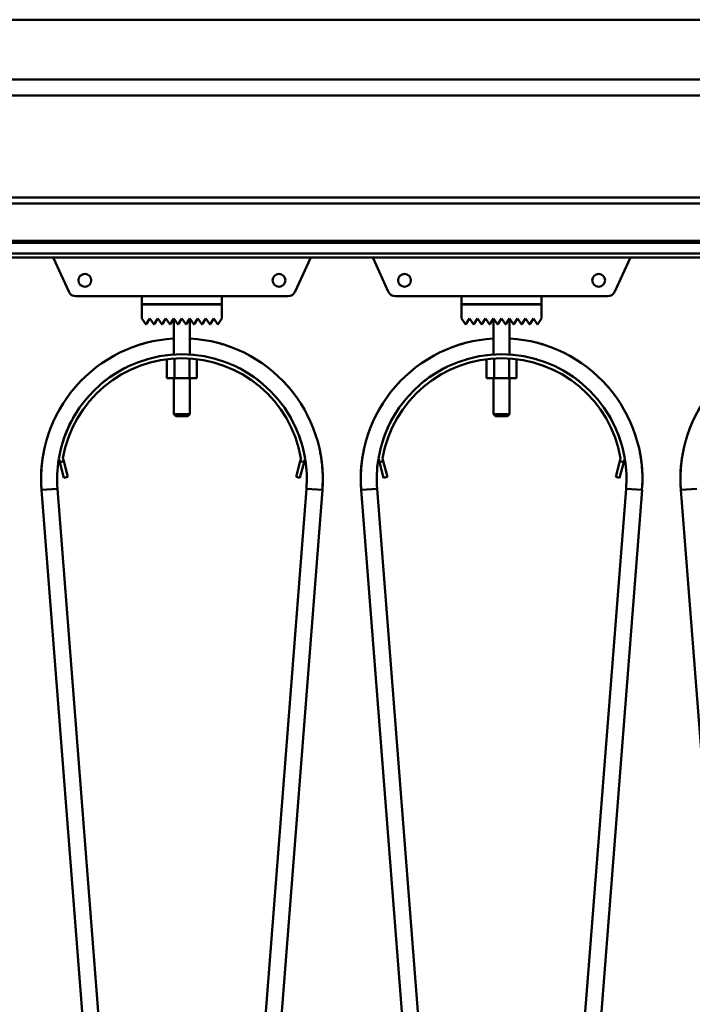
# Model space of a CAD drawing. Units: millimetres. Extents: x 0 to 29700, y 0 to 21000.
# Drawn here: x 13987 to 14323, y 15735 to 16228 of the extents above; entities that cross this region are included whole.
import ezdxf

# ---------------------------------------------------------------- set-up
doc = ezdxf.new("R2010")
doc.units = ezdxf.units.MM
doc.header["$MEASUREMENT"] = 0
doc.layers.add('(1) Shape lines', color=7, linetype='Continuous', lineweight=35)

# ---------------------------------------------------------------- blocks, each defined once
blk = doc.blocks.new('MACRO_13_b10d9852-ebef-40c8-ac03-ba8d620ccb12')
at = {"layer": '(1) Shape lines', "color": 7, "linetype": 'Continuous', "lineweight": 50, "ltscale": 150}
for p, q in [((-7613.45, 6298), (-446.09, 6298)), ((-152.1, 6268), (-8434.1, 6268)), ((-2813.45, 6260), (-2050.75, 6260)), ((-2057.1, 6209), (-2807.1, 6209)), ((-2057.1, 6206), (-2807.1, 6206)), ((-2057.1, 6187.25), (-2807.1, 6187.25)), ((-2057.1, 6186.22), (-2807.1, 6186.22)), ((-2057.1, 6180.97), (-2807.1, 6180.97)), ((-2057.1, 6179), (-2807.1, 6179)), ((-2598.79, 6161.84), (-2606.43, 6178.55)), ((-2477.77, 6178.55), (-2485.41, 6161.84)), ((-2438.79, 6161.84), (-2446.43, 6178.55)), ((-2317.77, 6178.55), (-2325.41, 6161.84)), ((-2562.1, 6159.5), (-2595.15, 6159.5)), ((-2562.1, 6155.5), (-2562.1, 6159.5)), ((-2562.1, 6159.5), (-2522.1, 6159.5)), ((-2489.05, 6159.5), (-2522.1, 6159.5)), ((-2522.1, 6159.5), (-2522.1, 6155.5)), ((-2402.1, 6159.5), (-2435.15, 6159.5)), ((-2402.1, 6159.5), (-2362.1, 6159.5)), ((-2402.1, 6155.5), (-2402.1, 6159.5)), ((-2362.1, 6159.5), (-2362.1, 6155.5)), ((-2329.05, 6159.5), (-2362.1, 6159.5)), ((-2522.1, 6155.5), (-2562.1, 6155.5)), ((-2562.1, 6155.4), (-2522.1, 6155.4)), ((-2562.1, 6148.4), (-2562.1, 6155.4)), ((-2546.1, 6155.4), (-2546.1, 6155.5)), ((-2546.1, 6155.4), (-2546.1, 6155.5)), ((-2538.1, 6155.5), (-2538.1, 6155.4)), ((-2538.1, 6155.5), (-2538.1, 6155.4)), ((-2522.1, 6155.4), (-2522.1, 6148.4)), ((-2362.1, 6155.5), (-2402.1, 6155.5)), ((-2402.1, 6148.4), (-2402.1, 6155.4)), ((-2402.1, 6155.4), (-2362.1, 6155.4)), ((-2386.1, 6155.4), (-2386.1, 6155.5)), ((-2386.1, 6155.4), (-2386.1, 6155.5)), ((-2378.1, 6155.5), (-2378.1, 6155.4)), ((-2378.1, 6155.5), (-2378.1, 6155.4)), ((-2362.1, 6155.4), (-2362.1, 6148.4)), ((-2560.18, 6145.52), (-2562.1, 6148.4)), ((-2558.1, 6148.4), (-2560.02, 6145.52)), ((-2556.18, 6145.52), (-2558.1, 6148.4)), ((-2554.1, 6148.4), (-2556.02, 6145.52)), ((-2552.18, 6145.52), (-2554.1, 6148.4)), ((-2550.1, 6148.4), (-2552.02, 6145.52)), ((-2548.18, 6145.52), (-2550.1, 6148.4)), ((-2546.1, 6148.4), (-2548.02, 6145.52)), ((-2544.18, 6145.52), (-2546.1, 6148.4)), ((-2546.1, 6130.37), (-2546.1, 6148.4)), ((-2542.1, 6148.4), (-2544.02, 6145.52)), ((-2540.18, 6145.52), (-2542.1, 6148.4)), ((-2538.1, 6148.4), (-2540.02, 6145.52)), ((-2536.18, 6145.52), (-2538.1, 6148.4)), ((-2538.1, 6148.4), (-2538.1, 6130.37)), ((-2534.1, 6148.4), (-2536.02, 6145.52)), ((-2532.18, 6145.52), (-2534.1, 6148.4)), ((-2530.1, 6148.4), (-2532.02, 6145.52)), ((-2528.18, 6145.52), (-2530.1, 6148.4)), ((-2526.1, 6148.4), (-2528.02, 6145.52)), ((-2524.1, 6145.4), (-2526.1, 6148.4)), ((-2522.1, 6148.4), (-2524.1, 6145.4)), ((-2400.18, 6145.52), (-2402.1, 6148.4)), ((-2398.1, 6148.4), (-2400.02, 6145.52)), ((-2396.18, 6145.52), (-2398.1, 6148.4)), ((-2394.1, 6148.4), (-2396.02, 6145.52)), ((-2392.18, 6145.52), (-2394.1, 6148.4)), ((-2390.1, 6148.4), (-2392.02, 6145.52)), ((-2388.18, 6145.52), (-2390.1, 6148.4)), ((-2386.1, 6148.4), (-2388.02, 6145.52)), ((-2384.18, 6145.52), (-2386.1, 6148.4)), ((-2386.1, 6130.37), (-2386.1, 6148.4)), ((-2382.1, 6148.4), (-2384.02, 6145.52)), ((-2380.18, 6145.52), (-2382.1, 6148.4)), ((-2378.1, 6148.4), (-2380.02, 6145.52)), ((-2376.18, 6145.52), (-2378.1, 6148.4)), ((-2378.1, 6148.4), (-2378.1, 6130.37)), ((-2374.1, 6148.4), (-2376.02, 6145.52)), ((-2372.18, 6145.52), (-2374.1, 6148.4)), ((-2370.1, 6148.4), (-2372.02, 6145.52)), ((-2368.18, 6145.52), (-2370.1, 6148.4)), ((-2366.1, 6148.4), (-2368.02, 6145.52)), ((-2364.1, 6145.4), (-2366.1, 6148.4)), ((-2362.1, 6148.4), (-2364.1, 6145.4)), ((-2545.85, 6128.24), (-2545.85, 6118.5)), ((-2538.35, 6128.24), (-2538.35, 6118.5)), ((-2385.85, 6128.24), (-2385.85, 6118.5)), ((-2378.35, 6128.24), (-2378.35, 6118.5)), ((-2549.61, 6127.97), (-2549.61, 6118.5)), ((-2534.59, 6127.97), (-2534.59, 6118.5)), ((-2389.61, 6127.97), (-2389.61, 6118.5)), ((-2374.59, 6127.97), (-2374.59, 6118.5)), ((-2549.61, 6118.5), (-2545.85, 6118.5)), ((-2546.1, 6100.5), (-2546.1, 6118.5)), ((-2546.1, 6100.5), (-2546.1, 6118.5)), ((-2545.85, 6118.5), (-2538.35, 6118.5)), ((-2538.35, 6118.5), (-2534.59, 6118.5)), ((-2538.1, 6118.5), (-2538.1, 6100.5)), ((-2538.1, 6118.5), (-2538.1, 6100.5)), ((-2389.61, 6118.5), (-2385.85, 6118.5)), ((-2386.1, 6100.5), (-2386.1, 6118.5)), ((-2386.1, 6100.5), (-2386.1, 6118.5)), ((-2385.85, 6118.5), (-2378.35, 6118.5)), ((-2378.35, 6118.5), (-2374.59, 6118.5)), ((-2378.1, 6118.5), (-2378.1, 6100.5)), ((-2378.1, 6118.5), (-2378.1, 6100.5)), ((-2545.1, 6099.5), (-2546.1, 6100.5)), ((-2545.1, 6099.5), (-2546.1, 6100.5)), ((-2539.12, 6099.5), (-2539.11, 6099.5)), ((-2538.1, 6100.5), (-2539.1, 6099.5)), ((-2538.1, 6100.5), (-2539.1, 6099.5)), ((-2538.11, 6100.5), (-2538.13, 6100.5)), ((-2385.1, 6099.5), (-2386.1, 6100.5)), ((-2385.1, 6099.5), (-2386.1, 6100.5)), ((-2379.12, 6099.5), (-2379.11, 6099.5)), ((-2378.1, 6100.5), (-2379.1, 6099.5)), ((-2378.1, 6100.5), (-2379.1, 6099.5)), ((-2378.11, 6100.5), (-2378.13, 6100.5)), ((-2603.22, 6076.39), (-2603.74, 6078.32)), ((-2601.29, 6076.91), (-2603.22, 6076.39)), ((-2603.22, 6076.39), (-2601.15, 6068.66)), ((-2601.7, 6078.41), (-2601.29, 6076.91)), ((-2599.22, 6069.18), (-2601.29, 6076.91)), ((-2482.91, 6076.91), (-2484.98, 6069.18)), ((-2483.05, 6068.66), (-2480.98, 6076.39)), ((-2482.91, 6076.91), (-2482.5, 6078.41)), ((-2480.98, 6076.39), (-2482.91, 6076.91)), ((-2480.46, 6078.32), (-2480.98, 6076.39)), ((-2443.22, 6076.39), (-2443.74, 6078.32)), ((-2441.29, 6076.91), (-2443.22, 6076.39)), ((-2443.22, 6076.39), (-2441.15, 6068.66)), ((-2441.7, 6078.41), (-2441.29, 6076.91)), ((-2439.22, 6069.18), (-2441.29, 6076.91)), ((-2322.91, 6076.91), (-2324.98, 6069.18)), ((-2323.05, 6068.66), (-2320.98, 6076.39)), ((-2322.91, 6076.91), (-2322.5, 6078.41)), ((-2320.98, 6076.39), (-2322.91, 6076.91)), ((-2320.46, 6078.32), (-2320.98, 6076.39)), ((-2601.15, 6068.66), (-2599.22, 6069.18)), ((-2484.98, 6069.18), (-2483.05, 6068.66)), ((-2441.15, 6068.66), (-2439.22, 6069.18)), ((-2324.98, 6069.18), (-2323.05, 6068.66)), ((-2559.79, 5387.35), (-2612.39, 6062.52)), ((-2604.41, 6063.15), (-2551.81, 5387.98)), ((-2532.39, 5387.98), (-2479.79, 6063.15)), ((-2471.81, 6062.52), (-2524.41, 5387.35)), ((-2399.79, 5387.35), (-2452.39, 6062.52)), ((-2444.41, 6063.15), (-2391.81, 5387.98)), ((-2372.39, 5387.98), (-2319.79, 6063.15)), ((-2311.81, 6062.52), (-2364.41, 5387.35)), ((-2239.79, 5387.35), (-2292.39, 6062.52))]:
    blk.add_line(p, q, dxfattribs=at)
for points in [[(-2546.1, 6100.5), (-2546.1, 6100.5), (-2546.09, 6100.5)], [(-2538.16, 6100.5), (-2546.1, 6100.5), (-2546.04, 6100.5)], [(-2545.04, 6099.5), (-2545.1, 6099.5), (-2539.15, 6099.5)], [(-2545.09, 6099.5), (-2545.1, 6099.5), (-2545.1, 6099.5)], [(-2386.1, 6100.5), (-2386.1, 6100.5), (-2386.09, 6100.5)], [(-2378.16, 6100.5), (-2386.1, 6100.5), (-2386.04, 6100.5)], [(-2385.09, 6099.5), (-2385.1, 6099.5), (-2385.1, 6099.5)], [(-2385.04, 6099.5), (-2385.1, 6099.5), (-2379.15, 6099.5)], [(-2604.41, 6063.15), (-2604.41, 6063.15), (-2612.39, 6062.52)], [(-2604.41, 6063.15), (-2604.41, 6063.15), (-2604.41, 6063.15)], [(-2604.41, 6063.15), (-2604.41, 6063.15), (-2604.41, 6063.15)], [(-2604.41, 6063.15), (-2604.41, 6063.15), (-2604.41, 6063.15)], [(-2604.41, 6063.15), (-2604.41, 6063.15), (-2604.41, 6063.15)], [(-2604.41, 6063.15), (-2604.41, 6063.15), (-2604.41, 6063.15)], [(-2604.41, 6063.15), (-2604.41, 6063.15), (-2604.41, 6063.15)], [(-2604.41, 6063.15), (-2604.41, 6063.15), (-2604.41, 6063.15)], [(-2604.41, 6063.15), (-2604.41, 6063.15), (-2604.41, 6063.15)], [(-2479.79, 6063.15), (-2471.81, 6062.52), (-2471.81, 6062.52)], [(-2471.81, 6062.52), (-2471.81, 6062.52), (-2471.81, 6062.52)], [(-2471.81, 6062.52), (-2471.81, 6062.52), (-2471.81, 6062.52)], [(-2471.81, 6062.52), (-2471.81, 6062.52), (-2471.81, 6062.52)], [(-2444.41, 6063.15), (-2452.39, 6062.52), (-2452.39, 6062.52)], [(-2452.39, 6062.52), (-2452.39, 6062.52), (-2452.39, 6062.52)], [(-2452.39, 6062.52), (-2452.39, 6062.52), (-2452.39, 6062.52)], [(-2452.39, 6062.52), (-2452.39, 6062.52), (-2452.39, 6062.52)], [(-2319.79, 6063.15), (-2311.81, 6062.52), (-2311.81, 6062.52)], [(-2311.81, 6062.52), (-2311.81, 6062.52), (-2311.81, 6062.52)], [(-2311.81, 6062.52), (-2311.81, 6062.52), (-2311.81, 6062.52)], [(-2311.81, 6062.52), (-2311.81, 6062.52), (-2311.81, 6062.52)], [(-2284.41, 6063.15), (-2292.39, 6062.52), (-2292.39, 6062.52)], [(-2292.39, 6062.52), (-2292.39, 6062.52), (-2292.39, 6062.52)], [(-2292.39, 6062.52), (-2292.39, 6062.52), (-2292.39, 6062.52)], [(-2292.39, 6062.52), (-2292.39, 6062.52), (-2292.39, 6062.52)]]:
    blk.add_lwpolyline(points, dxfattribs=at)
for centre in [(-2590.7, 6167.5), (-2493.5, 6167.5), (-2430.7, 6167.5), (-2333.5, 6167.5)]:
    blk.add_circle(centre, 3.2, dxfattribs=at)
for centre, radius, start, end in [((-2603.7, 6179.8), 3, 195.5204, 204.565), ((-2480.5, 6179.8), 3, 335.435, 344.4796), ((-2443.7, 6179.8), 3, 195.5204, 204.565), ((-2320.5, 6179.8), 3, 335.435, 344.4796), ((-2595.15, 6163.5), 4, 204.565, 270), ((-2489.05, 6163.5), 4, 270, 335.435), ((-2435.15, 6163.5), 4, 204.565, 270), ((-2329.05, 6163.5), 4, 270, 335.435), ((-2560.1, 6145.58), 0.1, 213.6901, 326.3099), ((-2556.1, 6145.58), 0.1, 213.6901, 326.3099), ((-2552.1, 6145.58), 0.1, 213.6901, 326.3099), ((-2548.1, 6145.58), 0.1, 213.6901, 326.3099), ((-2544.1, 6145.58), 0.1, 213.6901, 228.0069), ((-2544.1, 6145.58), 0.1, 213.6901, 326.3099), ((-2544.1, 6145.58), 0.1, 235.6967, 242.1676), ((-2544.1, 6145.58), 0.1, 253.2581, 283.2962), ((-2544.1, 6145.58), 0.1, 291.8916, 297.4781), ((-2544.1, 6145.58), 0.1, 309.3188, 326.3099), ((-2540.1, 6145.58), 0.1, 213.6901, 228.1815), ((-2540.1, 6145.58), 0.1, 213.6901, 326.3099), ((-2540.1, 6145.58), 0.1, 235.8194, 242.5219), ((-2540.1, 6145.58), 0.1, 253.4452, 283.7782), ((-2540.1, 6145.58), 0.1, 291.9023, 297.8324), ((-2540.1, 6145.58), 0.1, 309.3628, 326.3099), ((-2536.1, 6145.58), 0.1, 213.6901, 326.3099), ((-2532.1, 6145.58), 0.1, 213.6901, 326.3099), ((-2528.1, 6145.58), 0.1, 213.6901, 326.3099), ((-2400.1, 6145.58), 0.1, 213.6901, 326.3099), ((-2396.1, 6145.58), 0.1, 213.6901, 326.3099), ((-2392.1, 6145.58), 0.1, 213.6901, 326.3099), ((-2388.1, 6145.58), 0.1, 213.6901, 326.3099), ((-2384.1, 6145.58), 0.1, 213.6901, 228.0069), ((-2384.1, 6145.58), 0.1, 213.6901, 326.3099), ((-2384.1, 6145.58), 0.1, 235.6967, 242.1676), ((-2384.1, 6145.58), 0.1, 253.2581, 283.2962), ((-2384.1, 6145.58), 0.1, 291.8916, 297.4781), ((-2384.1, 6145.58), 0.1, 309.3188, 326.3099), ((-2380.1, 6145.58), 0.1, 213.6901, 228.1815), ((-2380.1, 6145.58), 0.1, 213.6901, 326.3099), ((-2380.1, 6145.58), 0.1, 235.8194, 242.5219), ((-2380.1, 6145.58), 0.1, 253.4452, 283.7782), ((-2380.1, 6145.58), 0.1, 291.9023, 297.8324), ((-2380.1, 6145.58), 0.1, 309.3628, 326.3099), ((-2376.1, 6145.58), 0.1, 213.6901, 326.3099), ((-2372.1, 6145.58), 0.1, 213.6901, 326.3099), ((-2368.1, 6145.58), 0.1, 213.6901, 326.3099), ((-2542.1, 6068), 70.5, 93.3841, 184.4546), ((-2542.1, 6068), 70.5, 355.5454, 86.6159), ((-2382.1, 6068), 70.5, 93.3841, 184.4546), ((-2382.1, 6068), 70.5, 355.5454, 86.6159), ((-2222.1, 6068), 70.5, 93.3841, 184.4546), ((-2542.1, 6068), 70.5, 104.1406, 110.4066), ((-2542.1, 6068), 70.5, 104.1406, 110.4066), ((-2542.1, 6068), 70.5, 104.1406, 110.4066), ((-2542.1, 6068), 70.5, 105.3151, 107.3536), ((-2542.1, 6068), 70.5, 105.3151, 107.3536), ((-2542.1, 6068), 70.5, 105.3151, 107.3536), ((-2542.1, 6068), 70.5, 105.3151, 107.3536), ((-2542.1, 6068), 70.5, 105.3151, 107.3536), ((-2542.1, 6068), 70.5, 69.5934, 75.8594), ((-2542.1, 6068), 70.5, 69.5934, 75.8594), ((-2542.1, 6068), 70.5, 69.5934, 75.8594), ((-2542.1, 6068), 70.5, 72.6464, 74.6849), ((-2542.1, 6068), 70.5, 72.6464, 74.6849), ((-2542.1, 6068), 70.5, 72.6464, 74.6849), ((-2542.1, 6068), 70.5, 72.6464, 74.6849), ((-2542.1, 6068), 70.5, 72.6464, 74.6849), ((-2382.1, 6068), 70.5, 104.1405, 110.4067), ((-2382.1, 6068), 70.5, 104.1405, 110.4067), ((-2382.1, 6068), 70.5, 104.1405, 110.4067), ((-2382.1, 6068), 70.5, 105.3151, 107.3536), ((-2382.1, 6068), 70.5, 105.3151, 107.3536), ((-2382.1, 6068), 70.5, 105.3151, 107.3536), ((-2382.1, 6068), 70.5, 105.3151, 107.3536), ((-2382.1, 6068), 70.5, 105.3151, 107.3536), ((-2382.1, 6068), 70.5, 69.5933, 75.8595), ((-2382.1, 6068), 70.5, 69.5933, 75.8595), ((-2382.1, 6068), 70.5, 69.5933, 75.8595), ((-2382.1, 6068), 70.5, 72.6464, 74.6849), ((-2382.1, 6068), 70.5, 72.6464, 74.6849), ((-2382.1, 6068), 70.5, 72.6464, 74.6849), ((-2382.1, 6068), 70.5, 72.6464, 74.6849), ((-2382.1, 6068), 70.5, 72.6464, 74.6849), ((-2542.1, 6068), 62.5, 9.5036, 170.4964), ((-2542.1, 6068), 60.5, 9.9117, 170.0883), ((-2542.1, 6068), 62.5, 97.134, 97.2182), ((-2542.1, 6068), 62.5, 97.134, 97.2182), ((-2542.1, 6068), 62.5, 97.134, 97.2182), ((-2542.1, 6068), 62.5, 97.134, 97.2182), ((-2542.1, 6068), 62.5, 97.134, 97.2182), ((-2542.1, 6068), 62.5, 97.134, 97.2182), ((-2542.1, 6068), 62.5, 97.134, 97.2182), ((-2542.1, 6068), 62.5, 97.134, 97.2182), ((-2542.1, 6068), 62.5, 97.134, 97.2182), ((-2542.1, 6068), 62.5, 82.7818, 82.866), ((-2542.1, 6068), 62.5, 82.7818, 82.866), ((-2542.1, 6068), 62.5, 82.7818, 82.866), ((-2542.1, 6068), 62.5, 82.7818, 82.866), ((-2542.1, 6068), 62.5, 82.7818, 82.866), ((-2542.1, 6068), 62.5, 82.7818, 82.866), ((-2542.1, 6068), 62.5, 82.7818, 82.866), ((-2542.1, 6068), 62.5, 82.7818, 82.866), ((-2542.1, 6068), 62.5, 82.7818, 82.866), ((-2382.1, 6068), 62.5, 9.5036, 170.4964), ((-2382.1, 6068), 60.5, 9.9117, 170.0883), ((-2382.1, 6068), 62.5, 97.134, 97.2182), ((-2382.1, 6068), 62.5, 97.134, 97.2182), ((-2382.1, 6068), 62.5, 97.134, 97.2182), ((-2382.1, 6068), 62.5, 97.134, 97.2182), ((-2382.1, 6068), 62.5, 97.134, 97.2182), ((-2382.1, 6068), 62.5, 97.134, 97.2182), ((-2382.1, 6068), 62.5, 97.134, 97.2182), ((-2382.1, 6068), 62.5, 97.134, 97.2182), ((-2382.1, 6068), 62.5, 97.134, 97.2182), ((-2382.1, 6068), 62.5, 82.7818, 82.866), ((-2382.1, 6068), 62.5, 82.7818, 82.866), ((-2382.1, 6068), 62.5, 82.7818, 82.866), ((-2382.1, 6068), 62.5, 82.7818, 82.866), ((-2382.1, 6068), 62.5, 82.7818, 82.866), ((-2382.1, 6068), 62.5, 82.7818, 82.866), ((-2382.1, 6068), 62.5, 82.7818, 82.866), ((-2382.1, 6068), 62.5, 82.7818, 82.866), ((-2382.1, 6068), 62.5, 82.7818, 82.866), ((-2542.1, 6068), 62.5, 115.9289, 130.232), ((-2542.1, 6068), 62.5, 115.9289, 130.232), ((-2542.1, 6068), 62.5, 115.9289, 130.232), ((-2542.1, 6068), 62.5, 115.9289, 130.232), ((-2542.1, 6068), 62.5, 115.9289, 130.232), ((-2542.1, 6068), 62.5, 115.9289, 130.232), ((-2542.1, 6068), 62.5, 115.9289, 130.232), ((-2542.1, 6068), 62.5, 115.9289, 130.232), ((-2542.1, 6068), 62.5, 115.9289, 130.232), ((-2542.1, 6068), 62.5, 106.3136, 106.4426), ((-2542.1, 6068), 62.5, 73.5574, 73.6864), ((-2542.1, 6068), 62.5, 49.768, 64.0711), ((-2542.1, 6068), 62.5, 49.768, 64.0711), ((-2542.1, 6068), 62.5, 49.768, 64.0711), ((-2542.1, 6068), 62.5, 49.768, 64.0711), ((-2542.1, 6068), 62.5, 49.768, 64.0711), ((-2542.1, 6068), 62.5, 49.768, 64.0711), ((-2542.1, 6068), 62.5, 49.768, 64.0711), ((-2542.1, 6068), 62.5, 49.768, 64.0711), ((-2542.1, 6068), 62.5, 49.768, 64.0711), ((-2382.1, 6068), 62.5, 115.9289, 130.232), ((-2382.1, 6068), 62.5, 115.9289, 130.232), ((-2382.1, 6068), 62.5, 115.9289, 130.232), ((-2382.1, 6068), 62.5, 115.9289, 130.232), ((-2382.1, 6068), 62.5, 115.9289, 130.232), ((-2382.1, 6068), 62.5, 115.9289, 130.232), ((-2382.1, 6068), 62.5, 115.9289, 130.232), ((-2382.1, 6068), 62.5, 115.9289, 130.232), ((-2382.1, 6068), 62.5, 115.9289, 130.232), ((-2382.1, 6068), 62.5, 106.3136, 106.4426), ((-2382.1, 6068), 62.5, 73.5574, 73.6864), ((-2382.1, 6068), 62.5, 49.768, 64.0711), ((-2382.1, 6068), 62.5, 49.768, 64.0711), ((-2382.1, 6068), 62.5, 49.768, 64.0711), ((-2382.1, 6068), 62.5, 49.768, 64.0711), ((-2382.1, 6068), 62.5, 49.768, 64.0711), ((-2382.1, 6068), 62.5, 49.768, 64.0711), ((-2382.1, 6068), 62.5, 49.768, 64.0711), ((-2382.1, 6068), 62.5, 49.768, 64.0711), ((-2382.1, 6068), 62.5, 49.768, 64.0711), ((-2542.1, 6068), 70.5, 135.3874, 140.654), ((-2542.1, 6068), 70.5, 135.3874, 140.654), ((-2542.1, 6068), 70.5, 135.3874, 140.654), ((-2542.1, 6068), 70.5, 138.0369, 139.9776), ((-2542.1, 6068), 70.5, 138.0369, 139.9776), ((-2542.1, 6068), 70.5, 138.0369, 139.9776), ((-2542.1, 6068), 70.5, 138.0369, 139.9776), ((-2542.1, 6068), 70.5, 138.0369, 139.9776), ((-2542.1, 6068), 70.5, 39.346, 44.6126), ((-2542.1, 6068), 70.5, 39.346, 44.6126), ((-2542.1, 6068), 70.5, 39.346, 44.6126), ((-2542.1, 6068), 70.5, 40.0224, 41.9631), ((-2542.1, 6068), 70.5, 40.0224, 41.9631), ((-2542.1, 6068), 70.5, 40.0224, 41.9631), ((-2542.1, 6068), 70.5, 40.0224, 41.9631), ((-2542.1, 6068), 70.5, 40.0224, 41.9631), ((-2382.1, 6068), 70.5, 135.3874, 140.654), ((-2382.1, 6068), 70.5, 135.3874, 140.654), ((-2382.1, 6068), 70.5, 135.3874, 140.654), ((-2382.1, 6068), 70.5, 138.0369, 139.9776), ((-2382.1, 6068), 70.5, 138.0369, 139.9776), ((-2382.1, 6068), 70.5, 138.0369, 139.9776), ((-2382.1, 6068), 70.5, 138.0369, 139.9776), ((-2382.1, 6068), 70.5, 138.0369, 139.9776), ((-2382.1, 6068), 70.5, 39.346, 44.6126), ((-2382.1, 6068), 70.5, 39.346, 44.6126), ((-2382.1, 6068), 70.5, 39.346, 44.6126), ((-2382.1, 6068), 70.5, 40.0224, 41.9631), ((-2382.1, 6068), 70.5, 40.0224, 41.9631), ((-2382.1, 6068), 70.5, 40.0224, 41.9631), ((-2382.1, 6068), 70.5, 40.0224, 41.9631), ((-2382.1, 6068), 70.5, 40.0224, 41.9631), ((-2542.1, 6068), 62.5, 138.9472, 139.3031), ((-2542.1, 6068), 62.5, 40.6969, 41.0528), ((-2382.1, 6068), 62.5, 138.9472, 139.3031), ((-2382.1, 6068), 62.5, 40.6969, 41.0528), ((-2542.1, 6068), 62.5, 148.8805, 162.7341), ((-2542.1, 6068), 62.5, 148.8805, 162.7341), ((-2542.1, 6068), 62.5, 148.8805, 162.7341), ((-2542.1, 6068), 62.5, 148.8805, 162.7341), ((-2542.1, 6068), 62.5, 148.8805, 162.7341), ((-2542.1, 6068), 62.5, 148.8805, 162.7341), ((-2542.1, 6068), 62.5, 148.8805, 162.7341), ((-2542.1, 6068), 62.5, 148.8805, 162.7341), ((-2542.1, 6068), 62.5, 148.8805, 162.7341), ((-2542.1, 6068), 62.5, 17.2659, 31.1195), ((-2542.1, 6068), 62.5, 17.2659, 31.1195), ((-2542.1, 6068), 62.5, 17.2659, 31.1195), ((-2542.1, 6068), 62.5, 17.2659, 31.1195), ((-2542.1, 6068), 62.5, 17.2659, 31.1195), ((-2542.1, 6068), 62.5, 17.2659, 31.1195), ((-2542.1, 6068), 62.5, 17.2659, 31.1195), ((-2542.1, 6068), 62.5, 17.2659, 31.1195), ((-2542.1, 6068), 62.5, 17.2659, 31.1195), ((-2382.1, 6068), 62.5, 148.8805, 162.7341), ((-2382.1, 6068), 62.5, 148.8805, 162.7341), ((-2382.1, 6068), 62.5, 148.8805, 162.7341), ((-2382.1, 6068), 62.5, 148.8805, 162.7341), ((-2382.1, 6068), 62.5, 148.8805, 162.7341), ((-2382.1, 6068), 62.5, 148.8805, 162.7341), ((-2382.1, 6068), 62.5, 148.8805, 162.7341), ((-2382.1, 6068), 62.5, 148.8805, 162.7341), ((-2382.1, 6068), 62.5, 148.8805, 162.7341), ((-2382.1, 6068), 62.5, 17.2659, 31.1195), ((-2382.1, 6068), 62.5, 17.2659, 31.1195), ((-2382.1, 6068), 62.5, 17.2659, 31.1195), ((-2382.1, 6068), 62.5, 17.2659, 31.1195), ((-2382.1, 6068), 62.5, 17.2659, 31.1195), ((-2382.1, 6068), 62.5, 17.2659, 31.1195), ((-2382.1, 6068), 62.5, 17.2659, 31.1195), ((-2382.1, 6068), 62.5, 17.2659, 31.1195), ((-2382.1, 6068), 62.5, 17.2659, 31.1195), ((-2542.1, 6068), 70.5, 169.1452, 184.4546), ((-2542.1, 6068), 70.5, 169.1452, 184.4546), ((-2542.1, 6068), 70.5, 169.1452, 184.4546), ((-2542.1, 6068), 70.5, 169.1452, 184.4546), ((-2542.1, 6068), 70.5, 170.9226, 173.2347), ((-2542.1, 6068), 70.5, 170.9226, 173.2347), ((-2542.1, 6068), 70.5, 170.9226, 173.2347), ((-2542.1, 6068), 70.5, 170.9226, 173.2347), ((-2542.1, 6068), 70.5, 355.5454, 10.8549), ((-2542.1, 6068), 70.5, 355.5454, 10.8549), ((-2542.1, 6068), 70.5, 355.5454, 10.8549), ((-2542.1, 6068), 70.5, 6.7647, 9.0776), ((-2542.1, 6068), 70.5, 6.7647, 9.0776), ((-2542.1, 6068), 70.5, 6.7647, 9.0776), ((-2542.1, 6068), 70.5, 6.7647, 9.0776), ((-2542.1, 6068), 70.5, 6.7647, 9.0776), ((-2382.1, 6068), 70.5, 169.1451, 184.4546), ((-2382.1, 6068), 70.5, 169.1451, 184.4546), ((-2382.1, 6068), 70.5, 169.1451, 184.4546), ((-2382.1, 6068), 70.5, 169.1451, 184.4546), ((-2382.1, 6068), 70.5, 170.9224, 173.2353), ((-2382.1, 6068), 70.5, 170.9224, 173.2353), ((-2382.1, 6068), 70.5, 170.9224, 173.2353), ((-2382.1, 6068), 70.5, 170.9224, 173.2353), ((-2382.1, 6068), 70.5, 355.5454, 10.8549), ((-2382.1, 6068), 70.5, 355.5454, 10.8549), ((-2382.1, 6068), 70.5, 355.5454, 10.8549), ((-2382.1, 6068), 70.5, 6.7647, 9.0776), ((-2382.1, 6068), 70.5, 6.7647, 9.0776), ((-2382.1, 6068), 70.5, 6.7647, 9.0776), ((-2382.1, 6068), 70.5, 6.7647, 9.0776), ((-2382.1, 6068), 70.5, 6.7647, 9.0776), ((-2222.1, 6068), 70.5, 169.1451, 184.4546), ((-2222.1, 6068), 70.5, 169.1451, 184.4546), ((-2222.1, 6068), 70.5, 169.1451, 184.4546), ((-2222.1, 6068), 70.5, 169.1451, 184.4546), ((-2222.1, 6068), 70.5, 170.9224, 173.2353), ((-2222.1, 6068), 70.5, 170.9224, 173.2353), ((-2222.1, 6068), 70.5, 170.9224, 173.2353), ((-2222.1, 6068), 70.5, 170.9224, 173.2353), ((-2542.1, 6068), 62.5, 171.0097, 184.4546), ((-2542.1, 6068), 62.5, 355.5454, 8.9903), ((-2382.1, 6068), 62.5, 171.0097, 184.4546), ((-2382.1, 6068), 62.5, 355.5454, 8.9903)]:
    blk.add_arc(centre, radius, start, end, dxfattribs=at)

msp = doc.modelspace()

# ---------------------------------------------------------------- block references
at = {"color": 7, "linetype": 'ByBlock', "rotation": 360}
msp.add_blockref('MACRO_13_b10d9852-ebef-40c8-ac03-ba8d620ccb12', (16610, 9929.9), dxfattribs=at)

doc.saveas('drawing.dxf')
